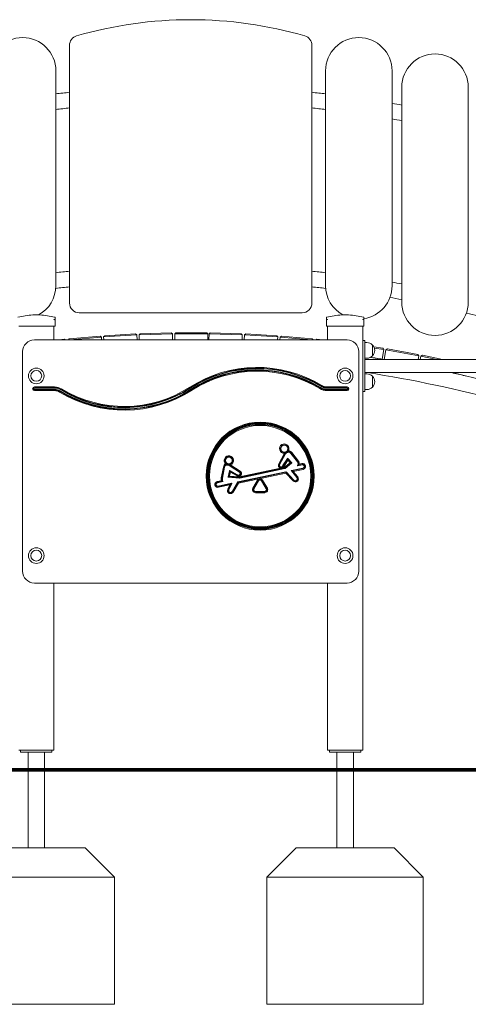
# Model space of a CAD drawing. Units: millimetres. Extents: x 29252 to 30122, y -26659 to -24703.
# Drawn here: x 29561 to 29676, y -26658 to -26406 of the extents above; entities that cross this region are included whole.
import ezdxf

# ---------------------------------------------------------------- set-up
doc = ezdxf.new("R2010")
doc.units = ezdxf.units.MM

# ---------------------------------------------------------------- blocks, each defined once
blk = doc.blocks.new('A$C79700C24')
at = {"lineweight": 0, "extrusion": (0, 1, 0)}
for p, q in [((1421.71, 125.93), (1421.71, 59.98)), ((1483.71, 59.98), (1483.71, 125.93)), ((1418.21, 119.39), (1418.21, 64.39)), ((1487.21, 119.39), (1487.21, 64.39)), ((1504.21, 64.39), (1504.21, 119.39)), ((1506.71, 115.21), (1506.71, 60.21)), ((1523.71, 60.21), (1523.71, 115.21)), ((1412.31, 56.92), (1414.11, 56.92)), ((1412.31, 56.92), (1414.11, 56.92)), ((1418.01, 56.26), (1418.01, 55.71)), ((1418.01, 54.04), (1418.01, 55.71)), ((1424.21, 57.48), (1481.21, 57.48)), ((1487.41, 55.71), (1487.41, 56.26)), ((1487.41, 55.71), (1487.41, 54.04)), ((1491.31, 56.92), (1493.11, 56.92)), ((1491.31, 56.92), (1493.11, 56.92)), ((1497.01, 56.26), (1497.01, 55.71)), ((1497.01, 54.04), (1497.01, 55.71)), ((1417.71, 54.04), (1408.71, 54.04)), ((1418.01, 54.04), (1417.71, 54.04)), ((1417.71, 50.54), (1417.71, 54.04)), ((1487.71, 54.04), (1487.41, 54.04)), ((1496.71, 54.04), (1487.71, 54.04)), ((1487.71, 50.54), (1487.71, 54.04)), ((1497.01, 54.04), (1496.71, 54.04)), ((1496.71, -54.46), (1496.71, 54.04)), ((1492.71, 50.54), (1412.71, 50.54)), ((1492.71, 50.54), (1412.71, 50.54)), ((1419.07, 50.54), (1420.46, 50.7)), ((1420.46, 50.7), (1420.67, 50.54)), ((1421.42, 50.54), (1421.66, 50.82)), ((1421.66, 50.82), (1429.52, 51.52)), ((1429.85, 51.25), (1421.82, 50.54)), ((1429.52, 51.52), (1429.85, 51.25)), ((1429.91, 50.54), (1429.85, 51.25)), ((1438.93, 51.8), (1430.44, 51.29)), ((1430.44, 51.29), (1430.72, 51.61)), ((1430.49, 50.54), (1430.44, 51.29)), ((1430.72, 51.61), (1438.61, 52.08)), ((1438.61, 52.08), (1438.93, 51.8)), ((1439, 50.54), (1438.93, 51.8)), ((1439.52, 51.82), (1439.81, 52.13)), ((1448.02, 52.07), (1439.52, 51.82)), ((1439.56, 50.54), (1439.52, 51.82)), ((1439.81, 52.13), (1447.71, 52.36)), ((1447.71, 52.36), (1448.02, 52.07)), ((1448.06, 50.54), (1448.02, 52.07)), ((1448.61, 52.07), (1448.91, 52.37)), ((1457.11, 52.07), (1448.61, 52.07)), ((1448.61, 50.54), (1448.61, 52.07)), ((1448.91, 52.37), (1456.81, 52.37)), ((1456.81, 52.37), (1457.11, 52.07)), ((1457.11, 50.54), (1457.11, 52.07)), ((1457.36, 50.54), (1457.41, 52.07)), ((1457.72, 52.36), (1457.41, 52.07)), ((1457.41, 52.07), (1465.9, 51.82)), ((1465.61, 52.13), (1457.72, 52.36)), ((1465.9, 51.82), (1465.61, 52.13)), ((1465.87, 50.54), (1465.9, 51.82)), ((1466.42, 50.54), (1466.5, 51.8)), ((1466.82, 52.08), (1466.5, 51.8)), ((1466.5, 51.8), (1474.98, 51.29)), ((1474.7, 51.61), (1466.82, 52.08)), ((1474.98, 51.29), (1474.7, 51.61)), ((1474.94, 50.54), (1474.98, 51.29)), ((1475.51, 50.54), (1475.58, 51.25)), ((1475.9, 51.52), (1475.58, 51.25)), ((1475.58, 51.25), (1483.6, 50.54)), ((1483.77, 50.82), (1475.9, 51.52)), ((1484.01, 50.54), (1483.77, 50.82)), ((1484.97, 50.7), (1484.76, 50.54)), ((1486.36, 50.54), (1484.97, 50.7)), ((1496.71, 50.35), (1497.21, 50.35)), ((1497.21, 50.35), (1497.21, 49.75)), ((1497.77, 49.85), (1497.21, 49.85)), ((1497.21, 37.95), (1497.21, 49.75)), ((1499.21, 46.46), (1499.21, 49.24)), ((1499.21, 49.24), (1499.21, 46.46)), ((1501.82, 48.44), (1499.54, 48.78)), ((1499.67, 48.46), (1502.07, 48.1)), ((1501.7, 45.63), (1502.07, 48.1)), ((1502.07, 48.1), (1501.82, 48.44)), ((1502.22, 45.55), (1502.66, 48.01)), ((1503.01, 48.25), (1502.66, 48.01)), ((1502.66, 48.01), (1511.02, 46.5)), ((1510.78, 46.85), (1503.01, 48.25)), ((1409.71, 47.54), (1409.71, -8.66)), ((1409.71, 47.54), (1409.71, -8.66)), ((1495.71, -8.66), (1495.71, 47.54)), ((1495.71, -8.66), (1495.71, 47.54)), ((1497.77, 45.85), (1497.21, 45.85)), ((1497.21, 45.54), (1566.21, 45.54)), ((1501.7, 45.63), (1498.7, 46.08)), ((1502.29, 45.54), (1502.22, 45.55)), ((1511.02, 46.5), (1510.78, 46.85)), ((1510.85, 45.54), (1511.02, 46.5)), ((1511.43, 45.54), (1511.61, 46.4)), ((1511.96, 46.63), (1511.61, 46.4)), ((1511.61, 46.4), (1515.69, 45.54)), ((1517.14, 45.54), (1511.96, 46.63)), ((1497.21, 42.17), (1566.21, 42.17)), ((1497.21, 41.85), (1497.77, 41.85)), ((1499.21, 41.24), (1499.21, 38.46)), ((1499.21, 38.46), (1499.21, 41.24)), ((1519.92, 42.09), (1519.94, 42.17)), ((1528.18, 40.09), (1519.92, 42.09)), ((1417.87, 38.51), (1412.71, 38.51)), ((1412.71, 38.31), (1417.87, 38.31)), ((1412.71, 38.31), (1417.87, 38.31)), ((1412.71, 38.19), (1417.87, 38.19)), ((1417.87, 37.89), (1412.71, 37.89)), ((1492.71, 38.51), (1487.55, 38.51)), ((1487.55, 38.31), (1492.71, 38.31)), ((1487.55, 38.31), (1492.71, 38.31)), ((1487.55, 38.19), (1492.71, 38.19)), ((1492.71, 37.89), (1487.55, 37.89)), ((1497.21, 37.95), (1497.21, 37.35)), ((1497.21, 37.85), (1497.77, 37.85)), ((1417.87, 37.77), (1412.71, 37.77)), ((1417.87, 37.77), (1412.71, 37.77)), ((1412.71, 37.57), (1417.87, 37.57)), ((1492.71, 37.77), (1487.55, 37.77)), ((1492.71, 37.77), (1487.55, 37.77)), ((1487.55, 37.57), (1492.71, 37.57)), ((1496.71, 37.35), (1497.21, 37.35)), ((1475.26, 18.87), (1476.6, 21.4)), ((1475.43, 18.78), (1476.78, 21.31)), ((1475.43, 18.78), (1476.78, 21.31)), ((1475.54, 18.72), (1476.88, 21.25)), ((1477.46, 20.21), (1476.23, 18.28)), ((1477.53, 20.09), (1477.53, 20.17)), ((1478.54, 19.12), (1477.58, 20.22)), ((1478.29, 21.51), (1480.03, 19.34)), ((1478.38, 21.58), (1480.12, 19.42)), ((1478.38, 21.58), (1480.12, 19.42)), ((1478.54, 21.71), (1480.28, 19.54)), ((1460.53, 15.26), (1461.06, 18.02)), ((1460.73, 15.22), (1461.26, 17.98)), ((1460.73, 15.22), (1461.26, 17.98)), ((1460.84, 15.2), (1461.38, 17.96)), ((1461.89, 18.5), (1462.27, 18.45)), ((1461.9, 18.62), (1462.28, 18.57)), ((1461.9, 18.62), (1462.28, 18.57)), ((1462.8, 18.26), (1465.17, 16.69)), ((1462.87, 18.36), (1465.24, 16.79)), ((1462.87, 18.36), (1465.24, 16.79)), ((1462.98, 18.53), (1465.35, 16.95)), ((1465.19, 15.51), (1475.67, 17.74)), ((1465.23, 15.31), (1476.77, 17.77)), ((1465.23, 15.31), (1476.77, 17.77)), ((1465.26, 15.19), (1476.81, 17.65)), ((1476.31, 17.87), (1476.69, 17.95)), ((1477.53, 20.09), (1476.33, 18.21)), ((1477.53, 20.09), (1476.33, 18.21)), ((1477.56, 19.76), (1476.5, 18.1)), ((1476.69, 17.95), (1478.13, 19.11)), ((1476.69, 17.95), (1476.77, 17.77)), ((1476.77, 17.77), (1478.42, 19.08)), ((1476.77, 17.77), (1478.42, 19.08)), ((1476.77, 17.77), (1476.79, 17.73)), ((1476.84, 17.67), (1478.53, 19.02)), ((1478.42, 19.08), (1477.53, 20.09)), ((1478.42, 19.08), (1477.53, 20.09)), ((1477.56, 19.76), (1477.53, 20.09)), ((1478.13, 19.11), (1477.56, 19.76)), ((1478.13, 19.11), (1478.42, 19.08)), ((1478.42, 19.08), (1478.48, 19.08)), ((1481.38, 17.73), (1478.49, 17.12)), ((1480.13, 18.36), (1481.2, 18.59)), ((1480.19, 18.5), (1481.17, 18.7)), ((1480.19, 18.5), (1481.17, 18.7)), ((1480.47, 18.76), (1481.13, 18.9)), ((1462.62, 17.06), (1462.25, 15.47)), ((1462.32, 15.38), (1465.17, 15.19)), ((1462.38, 15.49), (1462.33, 15.45)), ((1462.72, 16.98), (1462.38, 15.49)), ((1462.72, 16.98), (1462.38, 15.49)), ((1462.63, 15.68), (1462.38, 15.49)), ((1462.38, 15.49), (1465.18, 15.31)), ((1462.38, 15.49), (1465.18, 15.31)), ((1462.86, 16.67), (1462.63, 15.68)), ((1462.63, 15.68), (1465.19, 15.51)), ((1462.72, 16.98), (1462.69, 17.05)), ((1464.67, 15.9), (1462.72, 16.98)), ((1464.67, 15.9), (1462.72, 16.98)), ((1462.86, 16.67), (1462.72, 16.98)), ((1464.72, 16), (1462.73, 17.11)), ((1464.57, 15.72), (1462.86, 16.67)), ((1477.08, 16.82), (1464.75, 14.19)), ((1477.08, 16.7), (1464.79, 14.08)), ((1477.08, 16.7), (1464.79, 14.08)), ((1477.01, 16.48), (1464.92, 13.9)), ((1477.01, 16.48), (1477.08, 16.7)), ((1478.89, 14.46), (1477.01, 16.48)), ((1477.08, 16.7), (1477.1, 16.75)), ((1479.03, 14.59), (1477.08, 16.7)), ((1479.03, 14.59), (1477.08, 16.7)), ((1479.12, 14.67), (1477.15, 16.8)), ((1478.45, 17), (1479.83, 15.3)), ((1478.59, 17.02), (1478.5, 17.05)), ((1481.4, 17.62), (1478.59, 17.02)), ((1481.4, 17.62), (1478.59, 17.02)), ((1478.59, 17.02), (1479.93, 15.38)), ((1478.59, 17.02), (1479.93, 15.38)), ((1478.95, 16.89), (1478.59, 17.02)), ((1481.44, 17.42), (1478.95, 16.89)), ((1478.95, 16.89), (1480.08, 15.51)), ((1459.5, 14.3), (1460.53, 14.51)), ((1459.54, 14.1), (1460.81, 14.37)), ((1459.54, 14.1), (1460.81, 14.37)), ((1459.57, 13.98), (1460.9, 14.27)), ((1463.13, 13.85), (1459.75, 13.13)), ((1463.07, 13.71), (1459.78, 13.01)), ((1463.07, 13.71), (1459.78, 13.01)), ((1462.71, 13.43), (1459.82, 12.82)), ((1462.18, 12.34), (1462.71, 13.43)), ((1462.36, 12.25), (1463.07, 13.71)), ((1462.36, 12.25), (1463.07, 13.71)), ((1462.47, 12.2), (1463.22, 13.74)), ((1462.71, 13.43), (1463.07, 13.71)), ((1463.07, 13.71), (1463.15, 13.78)), ((1464.7, 14.16), (1463.32, 11.79)), ((1464.79, 14.08), (1463.42, 11.72)), ((1464.79, 14.08), (1463.42, 11.72)), ((1464.92, 13.9), (1463.59, 11.62)), ((1464.79, 14.08), (1464.76, 14.12)), ((1464.92, 13.9), (1464.79, 14.08)), ((1469.8, 14.66), (1468.6, 12.58)), ((1468.77, 12.48), (1469.97, 14.56)), ((1468.77, 12.48), (1469.97, 14.56)), ((1468.88, 12.42), (1470.08, 14.5)), ((1470.83, 14.5), (1472.03, 12.42)), ((1470.94, 14.56), (1472.14, 12.48)), ((1470.94, 14.56), (1472.14, 12.48)), ((1472.31, 12.58), (1471.11, 14.66)), ((1471.66, 11.77), (1469.26, 11.77)), ((1471.66, 11.65), (1469.26, 11.65)), ((1471.66, 11.65), (1469.26, 11.65)), ((1469.26, 11.45), (1471.66, 11.45)), ((1412.71, -11.66), (1492.71, -11.66)), ((1412.71, -11.66), (1492.71, -11.66)), ((1417.71, -54.46), (1417.71, -11.66)), ((1487.71, -54.46), (1487.71, -11.66)), ((1410.21, -54.46), (1408.71, -54.46)), ((1409.21, -54.46), (1409.21, -54.96)), ((1409.21, -54.96), (1409.71, -54.96)), ((1416.71, -54.96), (1409.71, -54.96)), ((1410.21, -54.46), (1416.21, -54.46)), ((1411.09, -54.96), (1411.09, -59.46)), ((1415.33, -54.96), (1415.33, -59.46)), ((1417.71, -54.46), (1416.21, -54.46)), ((1416.71, -54.96), (1417.21, -54.96)), ((1417.21, -54.46), (1417.21, -54.96)), ((1489.21, -54.46), (1487.71, -54.46)), ((1488.21, -54.46), (1488.21, -54.96)), ((1488.21, -54.96), (1488.71, -54.96)), ((1495.71, -54.96), (1488.71, -54.96)), ((1489.21, -54.46), (1495.21, -54.46)), ((1490.09, -54.96), (1490.09, -59.46)), ((1494.33, -54.96), (1494.33, -59.46)), ((1496.71, -54.46), (1495.21, -54.46)), ((1495.71, -54.96), (1496.21, -54.96)), ((1496.21, -54.46), (1496.21, -54.96)), ((1411.09, -59.46), (1415.33, -59.46)), ((1490.09, -59.46), (1494.33, -59.46))]:
    blk.add_line(p, q, dxfattribs=at)
at = {"lineweight": 0}
for centre, radius in [((1413.21, 41.34), 2), ((1492.21, 41.34), 2), ((1413.21, 41.34), 1.39), ((1492.21, 41.34), 1.39), ((1470.48, 15.69), 13.82), ((1470.48, 15.69), 13.3), ((1470.48, 15.69), 13.18), ((1470.48, 15.69), 13.18), ((1413.21, -4.66), 2), ((1413.21, -4.66), 1.39), ((1492.21, -4.66), 2), ((1492.21, -4.66), 1.39)]:
    blk.add_circle(centre, radius, dxfattribs=at)
at = {"lineweight": 0, "extrusion": (0, 0, -1)}
for centre, radius in [((-1413.21, 41.34), 1.39), ((-1492.21, 41.34), 1.39), ((-1470.48, 15.69), 13.62), ((-1470.48, 15.69), 13.62), ((-1470.48, 15.69), 13.5), ((-1470.48, 15.69), 12.98), ((-1476.64, 22.73), 0.993), ((-1476.64, 22.73), 0.993), ((-1476.64, 22.73), 0.873), ((-1462.47, 19.7), 0.993), ((-1462.47, 19.7), 0.993), ((-1462.47, 19.7), 0.873), ((-1413.21, -4.66), 1.39), ((-1492.21, -4.66), 1.39)]:
    blk.add_circle(centre, radius, dxfattribs=at)
at = {"lineweight": 0}
for centre, radius, start, end in [((1452.71, 27.58), 104.9, 73.84, 106.16), ((1424.21, 125.93), 2.5, 106.16, 180), ((1481.21, 125.93), 2.5, 360, 73.84), ((1495.71, 119.39), 8.5, 0, 180), ((1515.21, 115.21), 8.5, 0, 180), ((1452.71, -192.52), 304, 95.8528, 96.5164), ((1452.71, -192.52), 304, 83.4833, 84.1469), ((1452.71, -192.52), 304, 79.7675, 80.2462), ((1452.71, -238.3), 304, 95.8528, 96.5213), ((1452.71, -238.3), 304, 83.4784, 84.1469), ((1495.71, 64.39), 8.5, 180, 241.4335), ((1495.71, 64.39), 8.5, 278.7974, 360), ((1452.71, -238.3), 304, 79.7675, 80.3508), ((1424.21, 59.98), 2.5, 180, 270), ((1481.21, 59.98), 2.5, 270, 360), ((1515.21, 60.21), 8.5, 180, 0), ((1452.71, -238.3), 304, 76.0068, 76.5853), ((1412.71, 47.54), 3, 90, 180), ((1412.71, 47.54), 3, 90, 180), ((1492.71, 47.54), 3, 0, 90), ((1492.71, 47.54), 3, 0, 90), ((1452.71, -254.42), 304, 80.6466, 81.2422), ((1469.7, 11.63), 31.87, 58.7426, 122.7566), ((1469.7, 11.63), 31.25, 58.7426, 122.7566), ((1469.7, 11.63), 31.13, 58.7426, 122.7566), ((1469.7, 11.63), 31.13, 58.7426, 122.7566), ((1452.71, -254.42), 304, 76.6555, 77.3221), ((1412.71, 38.04), 0.47, 90, 270), ((1417.87, 35.04), 3.47, 58.7426, 90), ((1417.87, 35.04), 2.85, 58.7426, 90), ((1435.72, 64.44), 31.25, 238.7426, 302.7566), ((1435.72, 64.44), 31.13, 238.7426, 302.7566), ((1435.72, 64.44), 31.13, 238.7426, 302.7566), ((1487.55, 41.04), 3.47, 238.7426, 270), ((1487.55, 41.04), 2.85, 238.7426, 270), ((1487.55, 41.04), 2.73, 238.7426, 270), ((1487.55, 41.04), 2.73, 238.7426, 270), ((1492.71, 38.04), 0.47, 270, 90), ((1417.87, 35.04), 2.73, 58.7426, 90), ((1417.87, 35.04), 2.73, 58.7426, 90), ((1435.72, 64.44), 31.87, 238.7426, 302.7566), ((1476.64, 22.73), 1.19, 331.6251, 272.0661), ((1462.47, 19.7), 1.19, 290.1766, 228.9812), ((1476.6, 21.4), 0.2, 332.1359, 332.2903), ((1476.6, 21.4), 0.2, 332.1359, 332.2903), ((1476.6, 21.4), 0.32, 332.1359, 332.2903), ((1477.53, 20.17), 0.075, 41.1613, 147.4637), ((1461.06, 18.02), 0.2, 349.063, 349.9842), ((1461.06, 18.02), 0.2, 349.063, 349.9842), ((1461.06, 18.02), 0.32, 349.063, 349.9842), ((1462.3, 18.77), 0.32, 263.1198, 263.8724), ((1462.3, 18.77), 0.2, 263.1198, 263.8724), ((1462.3, 18.77), 0.2, 263.1198, 263.8724), ((1475.26, 18.87), 0.2, 324.5569, 332.1359), ((1475.26, 18.87), 0.2, 324.5569, 332.1359), ((1475.26, 18.87), 0.32, 324.5569, 332.1359), ((1476.5, 18.1), 0.32, 147.4637, 152.2635), ((1476.5, 18.1), 0.2, 147.4637, 152.2635), ((1476.5, 18.1), 0.2, 147.4637, 152.2635), ((1476.79, 17.73), 0.075, 282.0196, 308.6413), ((1478.48, 19.08), 0.075, 308.6413, 41.1613), ((1479.78, 19.14), 0.32, 27.7502, 38.7214), ((1480.11, 18.43), 0.075, 150.2035, 282.0196), ((1462.33, 15.45), 0.075, 167.1645, 266.2041), ((1462.69, 17.05), 0.075, 60.8679, 167.1645), ((1464.57, 15.72), 0.2, 57.6952, 60.8679), ((1464.57, 15.72), 0.2, 57.6952, 60.8679), ((1464.57, 15.72), 0.32, 57.6952, 60.8679), ((1465.35, 16.95), 0.32, 236.4027, 237.4341), ((1465.19, 15.51), 0.32, 266.2041, 282.0196), ((1465.19, 15.51), 0.2, 266.2041, 282.0196), ((1465.19, 15.51), 0.2, 266.2041, 282.0196), ((1465.35, 16.95), 0.2, 236.4027, 237.4341), ((1465.35, 16.95), 0.2, 236.4027, 237.4341), ((1477.1, 16.75), 0.075, 42.8108, 102.0196), ((1478.5, 17.05), 0.075, 102.0196, 219.3227), ((1480.08, 15.51), 0.32, 219.3227, 219.7622), ((1480.08, 15.51), 0.2, 219.3227, 219.7622), ((1480.08, 15.51), 0.2, 219.3227, 219.7622), ((1460.88, 14.34), 0.075, 282.0196, 34.3579), ((1463.15, 13.78), 0.075, 334.145, 102.0196), ((1464.76, 14.12), 0.075, 102.0196, 149.8285), ((1470.46, 14.28), 0.756, 30, 150), ((1463.59, 11.62), 0.32, 149.8285, 152.3883), ((1463.59, 11.62), 0.2, 149.8285, 152.3883), ((1463.59, 11.62), 0.2, 149.8285, 152.3883), ((1469.26, 12.2), 0.756, 150, 270), ((1471.66, 12.2), 0.756, 270, 30), ((1412.71, -8.66), 3, 180, 270), ((1412.71, -8.66), 3, 180, 270), ((1492.71, -8.66), 3, 270, 360), ((1492.71, -8.66), 3, 270, 360)]:
    blk.add_arc(centre, radius, start, end, dxfattribs=at)
at = {"lineweight": 0, "extrusion": (0, 0, -1)}
for centre, radius, start, end in [((-1409.71, 119.39), 8.5, 0, 180), ((-1452.71, -188.52), 304, 83.4836, 84.1472), ((-1452.71, -188.52), 304, 95.8531, 96.5167), ((-1452.71, -188.52), 304, 99.7538, 100.2325), ((-1452.71, -234.3), 304, 83.4836, 84.1472), ((-1452.71, -234.3), 304, 95.8531, 96.5167), ((-1409.71, 64.39), 8.5, 180, 241.4332), ((-1452.71, -234.3), 304, 99.7538, 100.2325), ((-1413.21, 37.44), 19.5, 75.9796, 87.3546), ((-1413.21, 37.44), 19.5, 87.3546, 92.6454), ((-1413.21, 37.44), 19.5, 92.6454, 104.0204), ((-1417.91, 56.26), 0.1, 104.0204, 180), ((-1487.51, 56.26), 0.1, 360, 75.9796), ((-1492.21, 37.44), 19.5, 75.9796, 87.3546), ((-1492.21, 37.44), 19.5, 87.3546, 92.6454), ((-1492.21, 37.44), 19.5, 92.6454, 104.0204), ((-1496.91, 56.26), 0.1, 104.0204, 180), ((-1497.77, 47.85), 2, 90, 136.0086), ((-1497.77, 47.85), 2, 136.0086, 223.9914), ((-1497.77, 47.85), 2, 223.9914, 270), ((-1469.7, 11.63), 31.67, 57.2434, 121.2574), ((-1469.7, 11.63), 31.67, 57.2434, 121.2574), ((-1469.7, 11.63), 31.55, 57.2434, 121.2574), ((-1469.7, 11.63), 30.93, 57.2434, 121.2574), ((-1497.77, 39.85), 2, 90, 136.0086), ((-1452.71, -254.42), 300, 98.6493, 112.2303), ((-1497.77, 39.85), 2, 136.0086, 223.9914), ((-1412.71, 38.04), 0.27, 270, 90), ((-1412.71, 38.04), 0.27, 270, 90), ((-1412.71, 38.04), 0.15, 270, 90), ((-1417.87, 35.04), 3.27, 90, 121.2574), ((-1417.87, 35.04), 3.27, 90, 121.2574), ((-1417.87, 35.04), 3.15, 90, 121.2574), ((-1435.72, 64.44), 31.67, 237.2434, 301.2574), ((-1435.72, 64.44), 31.67, 237.2434, 301.2574), ((-1435.72, 64.44), 31.55, 237.2434, 301.2574), ((-1435.72, 64.44), 30.93, 237.2434, 301.2574), ((-1487.55, 41.04), 3.27, 270, 301.2574), ((-1487.55, 41.04), 3.27, 270, 301.2574), ((-1487.55, 41.04), 3.15, 270, 301.2574), ((-1487.55, 41.04), 2.53, 270, 301.2574), ((-1492.71, 38.04), 0.27, 90, 270), ((-1492.71, 38.04), 0.27, 90, 270), ((-1492.71, 38.04), 0.15, 90, 270), ((-1497.77, 39.85), 2, 223.9914, 270), ((-1417.87, 35.04), 2.53, 90, 121.2574), ((-1477.59, 20.88), 1.12, 27.7097, 36.0451), ((-1477.59, 20.88), 0.919, 27.7097, 49.8405), ((-1477.59, 20.88), 0.919, 27.7097, 49.8405), ((-1477.59, 20.88), 0.799, 27.7097, 49.8405), ((-1480.44, 17.51), 5.34, 49.8405, 53.2136), ((-1480.44, 17.51), 5.34, 49.8405, 53.2136), ((-1480.44, 17.51), 5.22, 49.8405, 53.2136), ((-1477.86, 20.95), 1.03, 53.2136, 72.4683), ((-1477.86, 20.95), 1.03, 53.2136, 72.4683), ((-1477.86, 20.95), 0.915, 53.2136, 72.4683), ((-1477.74, 21.34), 0.626, 72.4683, 126.0846), ((-1477.74, 21.34), 0.626, 72.4683, 126.0846), ((-1477.74, 21.34), 0.506, 72.4683, 126.0846), ((-1477.74, 21.34), 0.826, 86.654, 126.0846), ((-1477.26, 20.68), 1.32, 126.0846, 141.2786), ((-1477.26, 20.68), 1.44, 126.0846, 141.2786), ((-1477.26, 20.68), 1.44, 126.0846, 141.2786), ((-1477.26, 20.68), 1.64, 126.0846, 141.2786), ((-1462.3, 17.8), 1.25, 10.0158, 35.831), ((-1462.3, 17.8), 1.05, 10.0158, 35.831), ((-1462.3, 17.8), 1.05, 10.0158, 35.831), ((-1461.84, 18.13), 0.691, 35.831, 77.3374), ((-1462.3, 17.8), 0.933, 10.0158, 35.831), ((-1461.84, 18.13), 0.491, 35.831, 96.8802), ((-1461.84, 18.13), 0.491, 35.831, 96.8802), ((-1461.84, 18.13), 0.371, 35.831, 96.8802), ((-1462.14, 17.26), 1.2, 96.1276, 123.5973), ((-1462.14, 17.26), 1.32, 96.1276, 123.5973), ((-1462.14, 17.26), 1.32, 96.1276, 123.5973), ((-1462.14, 17.26), 1.52, 119.337, 123.5973), ((-1475.85, 18.44), 0.732, 284.8175, 35.4431), ((-1475.85, 18.44), 0.532, 207.7365, 35.4431), ((-1475.85, 18.44), 0.532, 207.7365, 35.4431), ((-1475.85, 18.44), 0.412, 207.7365, 35.4431), ((-1475.85, 18.44), 0.732, 207.7365, 231.1433), ((-1479.3, 18.89), 0.855, 152.2498, 209.7965), ((-1479.78, 19.14), 0.44, 141.2786, 152.2498), ((-1479.78, 19.14), 0.44, 141.2786, 152.2498), ((-1479.3, 18.89), 0.975, 152.2498, 204.125), ((-1479.3, 18.89), 0.975, 152.2498, 204.125), ((-1479.78, 19.14), 0.64, 141.2786, 152.2498), ((-1479.3, 18.89), 1.18, 152.2498, 186.5976), ((-1481.29, 18.16), 0.756, 77.9804, 257.9804), ((-1481.29, 18.16), 0.556, 77.9804, 257.9804), ((-1481.29, 18.16), 0.556, 77.9804, 257.9804), ((-1481.29, 18.16), 0.436, 77.9804, 257.9804), ((-1462.52, 14.87), 2.02, 354.9133, 10.937), ((-1462.52, 14.87), 1.82, 354.9133, 10.937), ((-1462.52, 14.87), 1.82, 354.9133, 10.937), ((-1462.52, 14.87), 1.7, 354.9133, 10.937), ((-1464.96, 16.34), 0.729, 122.5659, 302.3048), ((-1464.96, 16.34), 0.529, 122.5659, 302.3048), ((-1464.96, 16.34), 0.529, 122.5659, 302.3048), ((-1464.96, 16.34), 0.409, 122.5659, 302.3048), ((-1479.47, 15), 0.796, 140.2378, 317.1892), ((-1479.47, 15), 0.596, 140.2378, 317.1892), ((-1479.47, 15), 0.596, 140.2378, 317.1892), ((-1479.47, 15), 0.476, 140.2378, 317.1892), ((-1459.66, 13.56), 0.756, 257.9804, 77.9804), ((-1459.66, 13.56), 0.556, 257.9804, 77.9804), ((-1459.66, 13.56), 0.556, 257.9804, 77.9804), ((-1459.66, 13.56), 0.436, 257.9804, 77.9804), ((-1461.54, 14.79), 1.04, 344.8214, 354.9133), ((-1461.54, 14.79), 0.84, 330.1511, 354.9133), ((-1461.54, 14.79), 0.84, 330.1511, 354.9133), ((-1461.54, 14.79), 0.72, 325.6421, 354.9133), ((-1470.46, 14.28), 0.556, 30, 150), ((-1470.46, 14.28), 0.556, 30, 150), ((-1470.46, 14.28), 0.436, 30, 150), ((-1462.89, 11.99), 0.792, 207.6117, 25.855), ((-1462.89, 11.99), 0.592, 207.6117, 25.855), ((-1462.89, 11.99), 0.592, 207.6117, 25.855), ((-1462.89, 11.99), 0.472, 207.6117, 25.855), ((-1469.26, 12.2), 0.556, 270, 30), ((-1469.26, 12.2), 0.556, 270, 30), ((-1469.26, 12.2), 0.436, 270, 30), ((-1471.66, 12.2), 0.556, 150, 270), ((-1471.66, 12.2), 0.556, 150, 270), ((-1471.66, 12.2), 0.436, 150, 270)]:
    blk.add_arc(centre, radius, start, end, dxfattribs=at)
at = {"lineweight": 0}
for points, knots in [([(1417.71, 55.71), (1417.71, 55.71), (1417.71, 55.71), (1417.75, 55.72), (1417.78, 55.73), (1417.84, 55.75), (1417.86, 55.76), (1417.9, 55.76), (1417.9, 55.76), (1417.91, 55.76)], [-0.000738, -0.000738, -0.000738, -0.000738, 0, 0, 0.1022677, 0.1022677, 0.196821, 0.196821, 0.2347201, 0.2347201, 0.2347201, 0.2347201]), ([(1417.94, 55.76), (1417.93, 55.76), (1417.93, 55.76), (1417.93, 55.76), (1417.92, 55.76), (1417.92, 55.76), (1417.91, 55.76)], [1.84339563, 1.84339563, 1.84339563, 1.84339563, 1.86086908, 1.86086908, 1.86086908, 1.87834252, 1.87834252, 1.87834252, 1.87834252]), ([(1417.94, 55.76), (1417.94, 55.76), (1417.95, 55.76), (1417.97, 55.76), (1417.99, 55.75), (1418.01, 55.73), (1418.01, 55.72), (1418.01, 55.71), (1418.01, 55.71), (1418.01, 55.71)], [0.7827742, 0.7827742, 0.7827742, 0.7827742, 0.8154901, 0.8154901, 0.8971132, 0.8971132, 0.9853991, 0.9853991, 0.9860363, 0.9860363, 0.9860363, 0.9860363]), ([(1487.41, 55.71), (1487.41, 55.71), (1487.41, 55.71), (1487.41, 55.72), (1487.42, 55.73), (1487.44, 55.75), (1487.45, 55.76), (1487.48, 55.76), (1487.48, 55.76), (1487.49, 55.76)], [-0.0007381, -0.0007381, -0.0007381, -0.0007381, 0, 0, 0.1022701, 0.1022701, 0.1968219, 0.1968219, 0.2347198, 0.2347198, 0.2347198, 0.2347198]), ([(1487.51, 55.76), (1487.51, 55.76), (1487.51, 55.76), (1487.5, 55.76), (1487.5, 55.76), (1487.49, 55.76), (1487.49, 55.76)], [1.84339563, 1.84339563, 1.84339563, 1.84339563, 1.86086908, 1.86086908, 1.86086908, 1.87834252, 1.87834252, 1.87834252, 1.87834252]), ([(1487.51, 55.76), (1487.52, 55.76), (1487.53, 55.76), (1487.56, 55.76), (1487.59, 55.75), (1487.65, 55.73), (1487.68, 55.72), (1487.71, 55.71), (1487.71, 55.71), (1487.71, 55.71)], [0.7827762, 0.7827762, 0.7827762, 0.7827762, 0.8154931, 0.8154931, 0.8971175, 0.8971175, 0.9854014, 0.9854014, 0.9860385, 0.9860385, 0.9860385, 0.9860385]), ([(1496.71, 55.71), (1496.71, 55.71), (1496.71, 55.71), (1496.75, 55.72), (1496.78, 55.73), (1496.84, 55.75), (1496.86, 55.76), (1496.9, 55.76), (1496.9, 55.76), (1496.91, 55.76)], [-0.000738, -0.000738, -0.000738, -0.000738, 0, 0, 0.1022677, 0.1022677, 0.196821, 0.196821, 0.2347201, 0.2347201, 0.2347201, 0.2347201]), ([(1496.94, 55.76), (1496.93, 55.76), (1496.93, 55.76), (1496.93, 55.76), (1496.92, 55.76), (1496.92, 55.76), (1496.91, 55.76)], [1.84339563, 1.84339563, 1.84339563, 1.84339563, 1.86086908, 1.86086908, 1.86086908, 1.87834252, 1.87834252, 1.87834252, 1.87834252]), ([(1496.94, 55.76), (1496.94, 55.76), (1496.95, 55.76), (1496.97, 55.76), (1496.99, 55.75), (1497.01, 55.73), (1497.01, 55.72), (1497.01, 55.71), (1497.01, 55.71), (1497.01, 55.71)], [0.7827742, 0.7827742, 0.7827742, 0.7827742, 0.8154901, 0.8154901, 0.8971132, 0.8971132, 0.9853991, 0.9853991, 0.9860363, 0.9860363, 0.9860363, 0.9860363]), ([(1477.2, 21.84), (1477.21, 21.84), (1477.23, 21.85), (1477.34, 21.93), (1477.43, 21.99), (1477.52, 22.05)], [2.1938283, 2.1938283, 2.1938283, 2.1938283, 2.239414, 2.239414, 2.5871867, 2.5871867, 2.5871867, 2.5871867]), ([(1461.69, 18.8), (1461.74, 18.79), (1461.79, 18.78), (1461.86, 18.76), (1461.89, 18.75), (1461.92, 18.74)], [1.6296216, 1.6296216, 1.6296216, 1.6296216, 1.8014084, 1.8014084, 1.8936874, 1.8936874, 1.8936874, 1.8936874]), ([(1462.29, 18.65), (1462.29, 18.65), (1462.29, 18.65), (1462.29, 18.65), (1462.29, 18.65), (1462.29, 18.65)], [1.676432064, 1.676432064, 1.676432064, 1.676432064, 1.677232436, 1.677232436, 1.678034482, 1.678034482, 1.678034482, 1.678034482]), ([(1462.29, 18.65), (1462.3, 18.65), (1462.32, 18.65), (1462.52, 18.62), (1462.7, 18.6), (1462.87, 18.59), (1462.88, 18.59), (1462.88, 18.59)], [2.2405902, 2.2405902, 2.2405902, 2.2405902, 2.2795699, 2.2795699, 2.8494624, 2.8494624, 2.8651267, 2.8651267, 2.8651267, 2.8651267])]:
    blk.add_open_spline(points, degree=3, knots=knots, dxfattribs=at)
for points, degree in [([(1476.68, 21.54), (1476.76, 21.58), (1476.84, 21.63), (1476.93, 21.67)], 3), ([(1476.93, 21.67), (1477.02, 21.72), (1477.11, 21.77), (1477.2, 21.84)], 3), ([(1477.52, 22.05), (1477.57, 22.09), (1477.63, 22.13), (1477.69, 22.17)], 3), ([(1461.92, 18.74), (1462.1, 18.68), (1462.29, 18.65)], 2), ([(1475.67, 17.74), (1476.01, 17.73), (1476.31, 17.87)], 2), ([(1480.19, 18.5), (1480.15, 18.46), (1480.11, 18.43)], 2), ([(1480.47, 18.76), (1480.34, 18.61), (1480.19, 18.5)], 2), ([(1460.53, 14.51), (1460.67, 14.43), (1460.81, 14.37)], 2), ([(1460.81, 14.37), (1460.85, 14.35), (1460.88, 14.34)], 2)]:
    blk.add_open_spline(points, degree=degree, dxfattribs=at)

msp = doc.modelspace()

# ---------------------------------------------------------------- linework, layer by layer
at = {"const_width": 1}
msp.add_lwpolyline([(29387.47, -26598.09), (29888.4, -26598.09)], dxfattribs=at)
at = {"lineweight": 0}
for points in [[(29563.35, -26618.09), (29563.35, -26598.09), (29567.59, -26598.09), (29567.59, -26618.09)], [(29642.35, -26618.09), (29642.35, -26598.09), (29646.59, -26598.09), (29646.59, -26618.09)], [(29585.47, -26625.59), (29545.47, -26625.59)], [(29664.47, -26625.59), (29624.47, -26625.59)]]:
    msp.add_lwpolyline(points, dxfattribs=at)
for points in [[(29577.97, -26618.09), (29552.97, -26618.09), (29545.47, -26625.59), (29545.47, -26658.09), (29585.47, -26658.09), (29585.47, -26625.59), (29577.97, -26618.09)], [(29656.97, -26618.09), (29631.97, -26618.09), (29624.47, -26625.59), (29624.47, -26658.09), (29664.47, -26658.09), (29664.47, -26625.59), (29656.97, -26618.09)]]:
    msp.add_lwpolyline(points, close=True, dxfattribs=at)

# ---------------------------------------------------------------- block references
msp.add_blockref('A$C79700C24', (28152.26, -26538.63))

doc.saveas('drawing.dxf')
